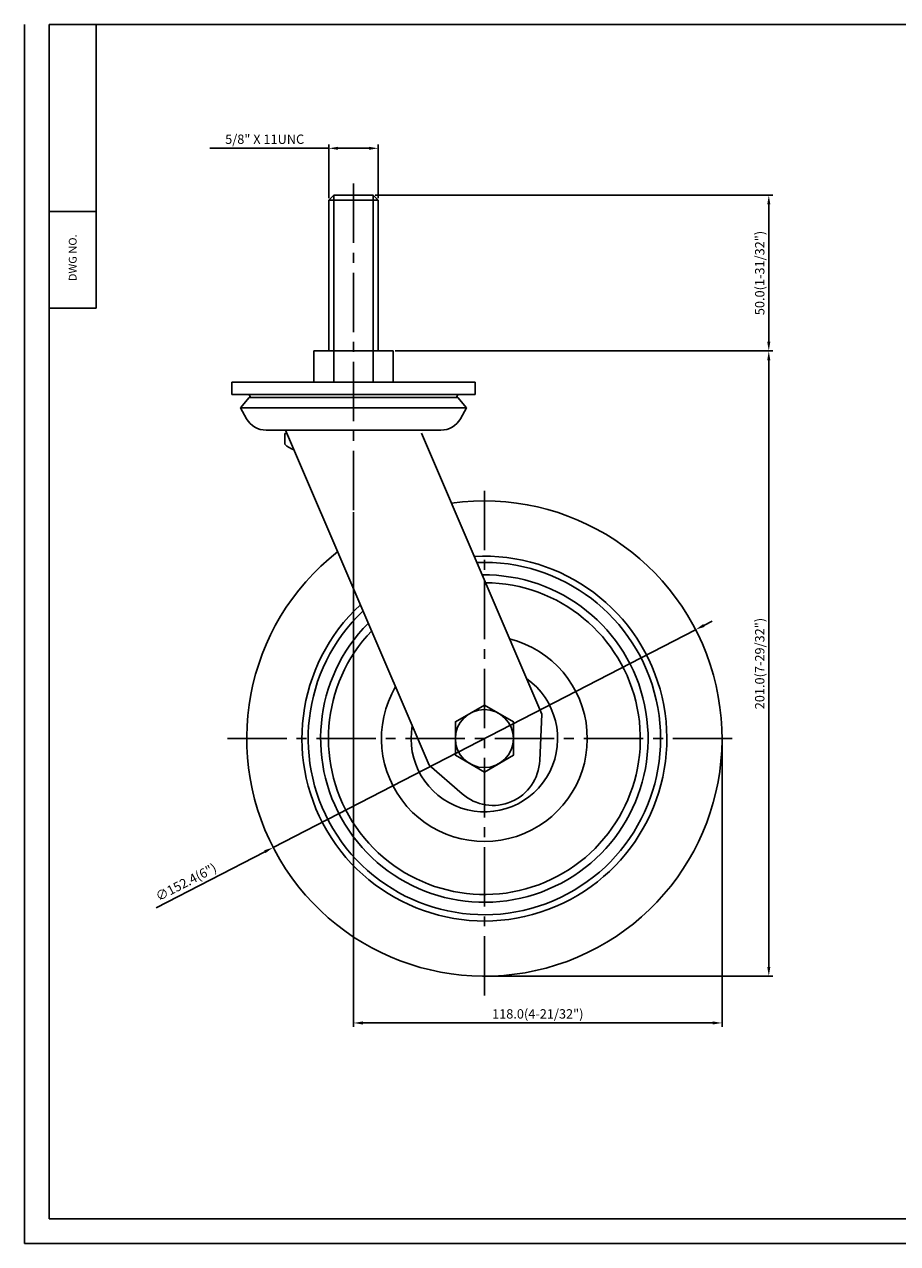
# Model space of a CAD drawing. Extents: x 242 to 802, y -167 to 224.
# Drawn here: x 242 to 522, y -167 to 224 of the extents above; entities that cross this region are included whole.
import ezdxf
from ezdxf.enums import TextEntityAlignment as Align

# ---------------------------------------------------------------- set-up
doc = ezdxf.new("R2010")
doc.units = 0
doc.linetypes.add('CENTER2', pattern=[28.575, 19.05, -3.175, 3.175, -3.175])
doc.layers.get('0').update_dxf_attribs({"linetype": 'CONTINUOUS'})
doc.layers.get('DEFPOINTS').update_dxf_attribs({"linetype": 'CONTINUOUS'})
doc.layers.add('1', color=4, linetype='CONTINUOUS')
doc.layers.add('3', color=3, linetype='CONTINUOUS')
doc.styles.add('HBRGD', font='ROMAND', dxfattribs={"height": 2.5, "bigfont": 'HBRGD'})
doc.styles.add('ROMANS', font='romans.shx')
doc.dimstyles.get("Standard").update_dxf_attribs({"dimtxt": 2.5, "dimasz": 2.5, "dimexe": 1.25, "dimexo": 0.625, "dimtad": 1, "dimzin": 4, "dimdsep": 46, "dimtxsty": 'ROMANS', "dimcen": -2.5, "dimclrd": 4, "dimclre": 4, "dimclrt": 7, "dimadec": 0, "dimazin": 0, "dimtfac": 1, "dimtmove": 0, "dimatfit": 3, "dimfxl": 0, "dimtolj": 1, "dimtzin": 4, "dimarcsym": 0})

# ---------------------------------------------------------------- blocks, each defined once
blk = doc.blocks.new('*D442')
at = {"color": 4, "lineweight": -2}
for p, q in [((361.01, 118.82), (482.09, 118.82)), ((480.84, 115.82), (480.84, -78.68)), ((390.27, -81.68), (482.09, -81.68))]:
    blk.add_line(p, q, dxfattribs=at)
at = {"color": 4}
for points in [[(480.34, 115.82), (481.34, 115.82), (480.84, 118.82)], [(480.34, -78.68), (481.34, -78.68), (480.84, -81.68)]]:
    blk.add_solid(points, dxfattribs=at)
at = {"layer": 'DEFPOINTS', "color": 0}
for p in [(360.38, 118.82), (389.64, -81.68), (480.84, -81.68)]:
    blk.add_point(p, dxfattribs=at)
at = {"color": 7, "insert": (477.93, 18.57), "char_height": 3, "attachment_point": 5, "rotation": 90, "style": 'ROMANS'}
blk.add_mtext('\\A1;201.0(7-29/32")', dxfattribs=at)
blk = doc.blocks.new('*D443')
at = {"color": 4, "lineweight": -2}
for p, q in [((347.68, 67.11), (347.68, -97.93)), ((465.84, -6.1), (465.84, -97.93)), ((350.68, -96.68), (462.84, -96.68))]:
    blk.add_line(p, q, dxfattribs=at)
at = {"color": 4}
for points in [[(350.68, -96.18), (350.68, -97.18), (347.68, -96.68)], [(462.84, -96.18), (462.84, -97.18), (465.84, -96.68)]]:
    blk.add_solid(points, dxfattribs=at)
at = {"layer": 'DEFPOINTS', "color": 0}
for p in [(347.68, 67.73), (465.84, -5.48), (465.84, -96.68)]:
    blk.add_point(p, dxfattribs=at)
at = {"color": 7, "insert": (406.76, -93.77), "char_height": 3, "attachment_point": 5, "style": 'ROMANS'}
blk.add_mtext('\\A1;118.0(4-21/32")', dxfattribs=at)
blk = doc.blocks.new('*D441')
at = {"color": 4, "lineweight": -2}
for p, q in [((460.04, 30.8), (462.71, 32.18)), ((457.38, 29.43), (321.91, -40.39)), ((284.35, -59.74), (319.24, -41.76))]:
    blk.add_line(p, q, dxfattribs=at)
at = {"color": 4}
for points in [[(459.81, 31.25), (460.27, 30.36), (457.38, 29.43)], [(319.01, -41.32), (319.47, -42.21), (321.91, -40.39)]]:
    blk.add_solid(points, dxfattribs=at)
at = {"layer": 'DEFPOINTS', "color": 0}
for p in [(457.38, 29.43), (321.91, -40.39)]:
    blk.add_point(p, dxfattribs=at)
at = {"color": 7, "insert": (293.98, -51.5), "char_height": 3, "attachment_point": 5, "rotation": 27.2646, "style": 'ROMANS'}
blk.add_mtext('\\A1;∅152.4(6")', dxfattribs=at)
blk = doc.blocks.new('*D448')
at = {"color": 4, "lineweight": -2}
for p, q in [((354.65, 168.82), (482.09, 168.82)), ((480.84, 165.82), (480.84, 121.82)), ((361.01, 118.82), (482.09, 118.82))]:
    blk.add_line(p, q, dxfattribs=at)
at = {"color": 4}
for points in [[(480.34, 165.82), (481.34, 165.82), (480.84, 168.82)], [(480.34, 121.82), (481.34, 121.82), (480.84, 118.82)]]:
    blk.add_solid(points, dxfattribs=at)
at = {"layer": 'DEFPOINTS', "color": 0}
for p in [(354.02, 168.82), (360.38, 118.82), (480.84, 118.82)]:
    blk.add_point(p, dxfattribs=at)
at = {"color": 7, "insert": (477.93, 143.82), "char_height": 3, "attachment_point": 5, "rotation": 90, "style": 'ROMANS'}
blk.add_mtext('\\A1;50.0(1-31/32")', dxfattribs=at)
blk = doc.blocks.new('*D449')
at = {"color": 4, "lineweight": -2}
for p, q in [((339.75, 183.82), (301.64, 183.82)), ((339.75, 167.85), (339.75, 185.07)), ((352.62, 183.82), (342.75, 183.82)), ((355.62, 167.85), (355.62, 185.07))]:
    blk.add_line(p, q, dxfattribs=at)
at = {"color": 4}
for points in [[(342.75, 184.32), (342.75, 183.32), (339.75, 183.82)], [(352.62, 184.32), (352.62, 183.32), (355.62, 183.82)]]:
    blk.add_solid(points, dxfattribs=at)
at = {"layer": 'DEFPOINTS', "color": 0}
for p in [(339.75, 183.82), (339.75, 167.22), (355.62, 167.22)]:
    blk.add_point(p, dxfattribs=at)
at = {"color": 7, "insert": (319.19, 186.73), "char_height": 3, "attachment_point": 5, "style": 'ROMANS'}
blk.add_mtext('\\A1;5/8" X 11UNC', dxfattribs=at)

msp = doc.modelspace()

# ---------------------------------------------------------------- linework, layer by layer
at = {"color": 1}
msp.add_line((242.14, -167.44), (242.14, 223.56), dxfattribs=at)
at = {"color": 4, "linetype": 'CENTER2'}
for p, q in [((347.68, 67.73), (347.68, 172.92)), ((389.64, -87.9), (389.64, 76.95)), ((307.22, -5.48), (472.07, -5.48))]:
    msp.add_line(p, q, dxfattribs=at)
for p, q in [((339.75, 167.22), (341.35, 168.82)), ((341.35, 168.82), (354.02, 168.82)), ((355.62, 167.22), (354.02, 168.82)), ((339.75, 118.82), (339.75, 167.22)), ((355.62, 167.22), (339.75, 167.22)), ((355.62, 118.82), (355.62, 167.22)), ((265.14, 132.56), (250.14, 132.56)), ((334.98, 118.82), (360.38, 118.82)), ((334.98, 108.82), (334.98, 118.82)), ((341.33, 108.82), (341.33, 118.82)), ((354.03, 108.82), (354.03, 118.82)), ((360.38, 118.82), (360.38, 108.82)), ((308.68, 108.82), (347.68, 108.82)), ((308.68, 108.82), (308.68, 104.82)), ((386.68, 108.82), (347.68, 108.82)), ((386.68, 108.82), (386.68, 104.82)), ((308.68, 104.82), (347.68, 104.82)), ((314.18, 103.92), (311.42, 100.64)), ((314.18, 104.82), (314.63, 103.92)), ((314.18, 103.92), (347.68, 103.92)), ((386.68, 104.82), (347.68, 104.82)), ((381.18, 103.92), (347.68, 103.92)), ((381.18, 104.82), (380.73, 103.92)), ((381.18, 103.92), (383.94, 100.64)), ((383.94, 100.64), (311.42, 100.64)), ((311.42, 100.64), (313.4, 97.11)), ((383.94, 100.64), (381.97, 97.11)), ((319.68, 93.42), (347.68, 93.42)), ((325.68, 92.32), (325.68, 88.92)), ((325.68, 92.32), (326.39, 92.32)), ((371.95, -13.96), (325.92, 93.42)), ((375.68, 93.42), (347.68, 93.42)), ((408.02, 2.4), (369.44, 92.42)), ((408.02, 2.4), (407.39, -12.55)), ((371.95, -13.96), (382.53, -23.21))]:
    msp.add_line(p, q)
msp.add_lwpolyline([(389.64, -16.23), (398.95, -10.85), (398.95, -0.1), (389.64, 5.27), (380.33, -0.1), (380.33, -10.85)], close=True)
msp.add_circle((389.64, -5.48), 9.31)
for centre, radius, start, end in [((319.68, 100.62), 7.2, 209.2229, 270), ((375.68, 100.62), 7.2, 270, 330.7771), ((330.68, 93.82), 7, 224.4153, 252.849), ((389.64, -5.48), 76.2, 128.1092, 97.9835), ((389.64, -5.48), 58.5, 132.7807, 93.2085), ((389.64, -5.48), 56.5, 133.5038, 92.4689), ((389.64, -5.48), 52.5, 135.1276, 90.8073), ((389.64, -5.48), 50, 136.2857, 89.6218), ((389.64, -5.48), 33, 149.6486, 75.8948), ((389.64, -5.48), 23.5, 169.7399, 54.8724), ((392.4, -11.91), 15, 228.8461, 357.5539)]:
    msp.add_arc(centre, radius, start, end)
at = {"layer": '1', "color": 7}
for p, q in [((265.14, 132.56), (265.14, 223.56)), ((250.14, 163.56), (265.14, 163.56))]:
    msp.add_line(p, q, dxfattribs=at)
at = {"layer": '1'}
for p, q in [((341.35, 118.82), (341.35, 168.82)), ((354.02, 118.82), (354.02, 168.82))]:
    msp.add_line(p, q, dxfattribs=at)
at = {"layer": '3'}
for p, q in [((802.14, 223.56), (250.14, 223.56)), ((250.14, 223.56), (250.14, -159.44)), ((250.14, -159.44), (802.14, -159.44))]:
    msp.add_line(p, q, dxfattribs=at)
at = {"layer": '3', "color": 1}
msp.add_line((242.14, -167.44), (802.14, -167.44), dxfattribs=at)

# ---------------------------------------------------------------- texts
at = {"layer": '1', "style": 'HBRGD', "width": 0.9}
msp.add_text('DWG NO.', height=2.5, rotation=90, dxfattribs=at).set_placement((258.89, 141.22), (258.89, 156.22), align=Align.FIT)

# ---------------------------------------------------------------- dimensions: what is measured, and where the dimension line sits
for base, p1, p2, text, picture, middle in [((339.75, 183.82), (355.62, 167.22), (339.75, 167.22), '5/8" X 11UNC', '*D449', (319.19, 186.73)), ((465.84, -96.68), (347.68, 67.73), (465.84, -5.48), '118.0(4-21/32")', '*D443', (406.76, -93.77))]:
    dim = msp.add_linear_dim(base=base, p1=p1, p2=p2, text=text, dimstyle='Standard', override={"dimtxt": 3, "dimasz": 3, "dimdec": 1, "dimzin": 0, "dimtdec": 1, "dimtzin": 0})
    dim.commit()
    dim.dimension.update_dxf_attribs({"geometry": picture, "text_midpoint": middle})
for base, p1, p2, text, picture, middle in [((480.84, 118.82), (354.02, 168.82), (360.38, 118.82), '<>(1-31/32")', '*D448', (477.93, 143.82)), ((480.84, -81.68), (360.38, 118.82), (389.64, -81.68), '201.0(7-29/32")', '*D442', (477.93, 18.57))]:
    dim = msp.add_linear_dim(base=base, p1=p1, p2=p2, angle=90, text=text, dimstyle='Standard', override={"dimtxt": 3, "dimasz": 3, "dimdec": 1, "dimzin": 0, "dimtdec": 1, "dimtzin": 0})
    dim.commit()
    dim.dimension.update_dxf_attribs({"geometry": picture, "text_midpoint": middle})
dim = msp.add_diameter_dim_2p(p1=(457.38, 29.43), p2=(321.91, -40.39), text='<>(6")', dimstyle='Standard', override={"dimtxt": 3, "dimasz": 3, "dimdec": 1, "dimzin": 0, "dimtdec": 1, "dimtzin": 0})
dim.commit()
dim.dimension.update_dxf_attribs({"geometry": '*D441', "text_midpoint": (295.32, -54.09), "dimtype": 163})

doc.saveas('drawing.dxf')
